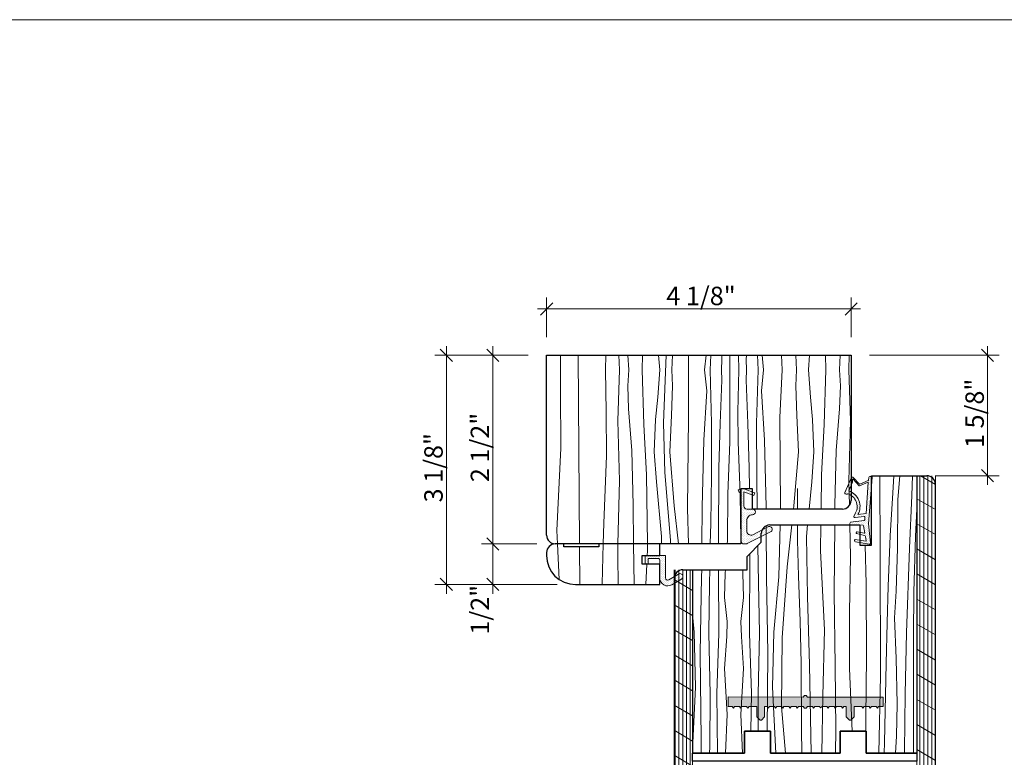
# Model space of a CAD drawing. Units: inches. Extents: x 0 to 48, y 0 to 112.
# Drawn here: x 24 to 37, y 64 to 74 of the extents above; entities that cross this region are included whole.
import ezdxf

# ---------------------------------------------------------------- set-up
doc = ezdxf.new("R2010")
doc.units = ezdxf.units.IN
doc.header["$MEASUREMENT"] = 0
for name, color, linetype, lineweight in [('00 _  L_T  _  (General)_Pen_No__245', 7, 'Continuous', 30), ('New_   ___Install_Pen_No__2', 7, 'Continuous', 9), ('z__DIMENSION_Pen_No__242', 7, 'Continuous', 9), ('z__DIMENSION_Pen_No__243', 7, 'Continuous', 15), ('z_GLAS_G0_Pen_No__243', 7, 'Continuous', 15), ('z_HATCH-PS_Pen_No__243', 7, 'Continuous', 15), ('z_HATCH-PS_Pen_No__247', 7, 'Continuous', 25), ('z_HATCH-PS_Pen_No__91', 255, 'Continuous', 35), ('z_HATCH_GASKET_Pen_No__242', 7, 'Continuous', 9), ('zzz_Wood_Pen_No__241', 7, 'Continuous', 5), ('zzz_Wood_Pen_No__245', 7, 'Continuous', 30)]:
    doc.layers.add(name, color=color, linetype=linetype, lineweight=lineweight)
doc.layers.add('New_   ___Install', color=7, linetype='Continuous')
doc.layers.add('z__DIMENSION', color=7, linetype='Continuous')
doc.styles.add('GENERATED_STYLE_1', font='arial.ttf')
doc.dimstyles.new('GENERATED_STYLE__3', dxfattribs={"dimtxt": 0.250394, "dimasz": 0.158209, "dimexe": 0.18, "dimexo": 0.248031, "dimgap": 0.09, "dimtad": 1, "dimzin": 0, "dimdsep": 46, "dimlunit": 4, "dimtxsty": 'GENERATED_STYLE_1', "dimblk": 'ARROWHEAD_6', "dimblk1": 'ARROWHEAD_6', "dimblk2": 'ARROWHEAD_6', "dimcen": 0.09, "dimclrd": 7, "dimclre": 7, "dimclrt": 7, "dimadec": 0, "dimazin": 0, "dimtfac": 1, "dimtdec": 4, "dimtmove": 0, "dimatfit": 3, "dimfxl": 0, "dimtolj": 1, "dimtzin": 0, "dimarcsym": 0})
doc.dimstyles.new('GENERATED_STYLE__4', dxfattribs={"dimtxt": 0.250394, "dimasz": 0.158209, "dimexe": 0.18, "dimexo": 0.248031, "dimgap": 0.09, "dimtad": 1, "dimtih": 1, "dimtoh": 1, "dimzin": 0, "dimdsep": 46, "dimlunit": 4, "dimtxsty": 'GENERATED_STYLE_1', "dimblk": 'ARROWHEAD_6', "dimblk1": 'ARROWHEAD_6', "dimblk2": 'ARROWHEAD_6', "dimcen": 0.09, "dimclrd": 7, "dimclre": 7, "dimclrt": 7, "dimadec": 0, "dimazin": 0, "dimtfac": 1, "dimtdec": 4, "dimtmove": 0, "dimatfit": 3, "dimfxl": 0, "dimtolj": 1, "dimtzin": 0, "dimarcsym": 0})
pattern_1 = [(45, (0, 0), (-0.014731391, 0.014731391), [0, -0.0208333333])]

# ---------------------------------------------------------------- blocks, each defined once
blk = doc.blocks.new('*X26')
at = {"layer": 'New_   ___Install_Pen_No__2', "linetype": 'Continuous'}
for p, q in [((32.905, 66.393), (32.905, 66.687)), ((32.956, 66.393), (32.956, 66.687)), ((33.008, 66.393), (33.008, 66.687)), ((33.06, 66.393), (33.06, 66.687)), ((33.111, 66.393), (33.111, 66.687)), ((33.143, 66.405), (32.893, 66.552)), ((32.905, 66.053), (32.905, 66.39)), ((32.956, 66.053), (32.956, 66.39)), ((33.008, 66.053), (33.008, 66.39)), ((33.06, 66.053), (33.06, 66.39)), ((33.111, 66.053), (33.111, 66.39)), ((33.143, 66.065), (32.893, 66.212)), ((32.905, 65.712), (32.905, 66.049)), ((32.956, 65.712), (32.956, 66.049)), ((33.008, 65.712), (33.008, 66.049)), ((33.06, 65.712), (33.06, 66.049)), ((33.111, 65.712), (33.111, 66.049)), ((33.143, 65.724), (32.893, 65.871)), ((32.905, 65.372), (32.905, 65.709)), ((32.956, 65.372), (32.956, 65.709)), ((33.008, 65.372), (33.008, 65.709)), ((33.06, 65.372), (33.06, 65.709)), ((33.111, 65.372), (33.111, 65.709)), ((33.143, 65.384), (32.893, 65.531)), ((32.905, 65.031), (32.905, 65.368)), ((32.956, 65.031), (32.956, 65.368)), ((33.008, 65.031), (33.008, 65.368)), ((33.06, 65.031), (33.06, 65.368)), ((33.111, 65.031), (33.111, 65.368)), ((33.143, 65.043), (32.893, 65.191)), ((32.905, 64.691), (32.905, 65.028)), ((32.956, 64.691), (32.956, 65.028)), ((33.008, 64.691), (33.008, 65.028)), ((33.06, 64.691), (33.06, 65.028)), ((33.111, 64.691), (33.111, 65.028)), ((33.143, 64.703), (32.893, 64.85)), ((32.905, 64.35), (32.905, 64.687)), ((32.956, 64.35), (32.956, 64.687)), ((33.008, 64.35), (33.008, 64.687)), ((33.06, 64.35), (33.06, 64.687)), ((33.111, 64.35), (33.111, 64.687)), ((33.143, 64.362), (32.893, 64.51)), ((32.905, 64.01), (32.905, 64.347)), ((32.956, 64.01), (32.956, 64.347)), ((33.008, 64.01), (33.008, 64.347)), ((33.06, 64.01), (33.06, 64.347)), ((33.111, 64.01), (33.111, 64.347)), ((33.143, 64.022), (32.893, 64.169)), ((32.905, 63.669), (32.905, 64.006)), ((32.956, 63.669), (32.956, 64.006)), ((33.008, 63.669), (33.008, 64.006)), ((33.06, 63.669), (33.06, 64.006)), ((33.111, 63.669), (33.111, 64.006)), ((33.143, 63.681), (32.893, 63.829)), ((32.905, 63.329), (32.905, 63.666)), ((32.956, 63.329), (32.956, 63.666)), ((33.008, 63.329), (33.008, 63.666)), ((33.06, 63.329), (33.06, 63.666)), ((33.111, 63.329), (33.111, 63.666)), ((33.143, 63.341), (32.893, 63.488)), ((32.905, 62.989), (32.905, 63.325)), ((32.956, 62.989), (32.956, 63.325)), ((33.008, 62.989), (33.008, 63.325)), ((33.06, 62.989), (33.06, 63.325)), ((33.111, 62.989), (33.111, 63.325)), ((33.143, 63), (32.893, 63.148)), ((32.905, 62.648), (32.905, 62.985)), ((32.956, 62.648), (32.956, 62.985)), ((33.008, 62.648), (33.008, 62.985)), ((33.06, 62.648), (33.06, 62.985)), ((33.111, 62.648), (33.111, 62.985)), ((33.143, 62.66), (32.893, 62.807)), ((32.905, 62.308), (32.905, 62.645)), ((32.956, 62.308), (32.956, 62.645)), ((33.008, 62.308), (33.008, 62.645)), ((33.06, 62.308), (33.06, 62.645)), ((33.111, 62.308), (33.111, 62.645)), ((33.143, 62.32), (32.893, 62.467)), ((32.905, 61.967), (32.905, 62.304)), ((32.956, 61.967), (32.956, 62.304)), ((33.008, 61.967), (33.008, 62.304)), ((33.06, 61.967), (33.06, 62.304)), ((33.111, 61.967), (33.111, 62.304)), ((33.143, 61.979), (32.893, 62.126)), ((32.905, 61.627), (32.905, 61.964)), ((32.956, 61.627), (32.956, 61.964)), ((33.008, 61.627), (33.008, 61.964)), ((33.06, 61.627), (33.06, 61.964)), ((33.111, 61.627), (33.111, 61.964)), ((33.143, 61.639), (32.893, 61.786)), ((32.905, 61.286), (32.905, 61.623)), ((32.956, 61.286), (32.956, 61.623)), ((33.008, 61.286), (33.008, 61.623)), ((33.06, 61.286), (33.06, 61.623)), ((33.111, 61.286), (33.111, 61.623)), ((33.143, 61.298), (32.893, 61.445)), ((32.905, 60.946), (32.905, 61.283)), ((32.956, 60.946), (32.956, 61.283)), ((33.008, 60.946), (33.008, 61.283)), ((33.06, 60.946), (33.06, 61.283)), ((33.111, 60.946), (33.111, 61.283)), ((33.143, 60.958), (32.893, 61.105)), ((32.905, 60.605), (32.905, 60.942)), ((32.956, 60.605), (32.956, 60.942)), ((33.008, 60.605), (33.008, 60.942)), ((33.06, 60.605), (33.06, 60.942)), ((33.111, 60.605), (33.111, 60.942)), ((33.143, 60.617), (32.893, 60.765)), ((32.905, 60.265), (32.905, 60.602)), ((32.956, 60.265), (32.956, 60.602)), ((33.008, 60.265), (33.008, 60.602)), ((33.06, 60.265), (33.06, 60.602)), ((33.111, 60.265), (33.111, 60.602)), ((33.143, 60.277), (32.893, 60.424)), ((32.905, 59.924), (32.905, 60.261)), ((32.956, 59.924), (32.956, 60.261)), ((33.008, 59.924), (33.008, 60.261)), ((33.06, 59.924), (33.06, 60.261)), ((33.111, 59.924), (33.111, 60.261)), ((33.143, 59.936), (32.893, 60.084)), ((32.905, 59.584), (32.905, 59.921)), ((32.956, 59.584), (32.956, 59.921)), ((33.008, 59.584), (33.008, 59.921)), ((33.06, 59.584), (33.06, 59.921)), ((33.111, 59.584), (33.111, 59.921)), ((33.143, 59.596), (32.893, 59.743)), ((32.905, 59.243), (32.905, 59.58)), ((32.956, 59.243), (32.956, 59.58)), ((33.008, 59.243), (33.008, 59.58)), ((33.06, 59.243), (33.06, 59.58)), ((33.111, 59.243), (33.111, 59.58)), ((33.143, 59.255), (32.893, 59.403)), ((32.905, 58.903), (32.905, 59.24)), ((32.956, 58.903), (32.956, 59.24)), ((33.008, 58.903), (33.008, 59.24)), ((33.06, 58.903), (33.06, 59.24)), ((33.111, 58.903), (33.111, 59.24)), ((33.143, 58.915), (32.893, 59.062)), ((32.905, 58.563), (32.905, 58.899)), ((32.956, 58.563), (32.956, 58.899)), ((33.008, 58.563), (33.008, 58.899)), ((33.06, 58.563), (33.06, 58.899)), ((33.111, 58.563), (33.111, 58.899)), ((33.143, 58.575), (32.893, 58.722)), ((32.905, 58.222), (32.905, 58.559)), ((32.956, 58.222), (32.956, 58.559)), ((33.008, 58.222), (33.008, 58.559)), ((33.06, 58.222), (33.06, 58.559)), ((33.111, 58.222), (33.111, 58.559)), ((33.143, 58.234), (32.893, 58.381)), ((32.905, 57.963), (32.905, 58.219)), ((32.956, 57.963), (32.956, 58.219)), ((33.008, 57.963), (33.008, 58.219)), ((33.06, 57.963), (33.06, 58.219)), ((33.111, 57.963), (33.111, 58.219)), ((33.025, 57.963), (32.893, 58.041))]:
    blk.add_line(p, q, dxfattribs=at)
blk = doc.blocks.new('Wall_13', base_point=(32.893, 66.687))
at = {"layer": 'New_   ___Install_Pen_No__2', "linetype": 'Continuous', "flags": 128}
for points in [[(32.893, 66.687), (32.893, 57.963)], [(33.143, 57.963), (33.143, 66.687)]]:
    blk.add_lwpolyline(points, dxfattribs=at)
at = {"layer": 'New_   ___Install'}
blk.add_blockref('*X26', (0, 0), dxfattribs=at)
blk = doc.blocks.new('*X42')
at = {"layer": 'zzz_Wood_Pen_No__241', "linetype": 'Continuous'}
for p, q in [((31.348, 69.116), (31.348, 69.597)), ((31.61, 67.037), (31.591, 69.597)), ((31.965, 69.597), (31.962, 69.4)), ((32.149, 69.4), (32.143, 69.597)), ((32.265, 69.597), (32.277, 69.4)), ((32.459, 69.4), (32.465, 69.597)), ((32.682, 69.597), (32.697, 69.4)), ((32.748, 68.678), (32.785, 69.597)), ((32.868, 69.597), (32.859, 69.4)), ((33.085, 69.597), (33.085, 68.753)), ((33.325, 69.597), (33.306, 69.4)), ((33.38, 69.4), (33.389, 69.597)), ((33.541, 69.538), (33.537, 69.4)), ((33.539, 69.597), (33.541, 69.538)), ((33.648, 69.597), (33.648, 68.422)), ((33.764, 69.597), (33.769, 69.4)), ((33.872, 69.597), (33.87, 69.538)), ((33.87, 69.538), (33.875, 69.4)), ((34.031, 69.4), (34.025, 69.597)), ((34.086, 69.597), (34.105, 69.4)), ((34.358, 69.4), (34.349, 69.597)), ((34.543, 69.597), (34.553, 69.4)), ((34.729, 69.597), (34.714, 69.4)), ((34.952, 69.4), (34.946, 69.597)), ((35.146, 69.597), (35.134, 69.4)), ((35.262, 69.4), (35.268, 69.597)), ((31.969, 68.831), (31.962, 69.4)), ((32.149, 69.4), (32.126, 68.706)), ((32.264, 69.182), (32.277, 69.4)), ((32.459, 69.4), (32.482, 68.656)), ((32.669, 69.029), (32.697, 69.4)), ((32.869, 69.182), (32.859, 69.4)), ((33.334, 69.114), (33.306, 69.4)), ((33.38, 69.4), (33.4, 68.675)), ((33.541, 69.261), (33.537, 69.4)), ((33.755, 68.831), (33.769, 69.4)), ((33.87, 69.261), (33.875, 69.4)), ((34.031, 69.4), (34.011, 68.675)), ((34.077, 69.114), (34.105, 69.4)), ((34.358, 69.4), (34.326, 68.753)), ((34.543, 69.182), (34.553, 69.4)), ((34.742, 69.029), (34.714, 69.4)), ((34.952, 69.4), (34.929, 68.656)), ((35.148, 69.182), (35.134, 69.4)), ((35.262, 69.4), (35.285, 68.706)), ((33.518, 68.67), (33.541, 69.261)), ((33.893, 68.67), (33.87, 69.261)), ((31.356, 68.337), (31.348, 69.116)), ((32.274, 68.87), (32.264, 69.182)), ((32.856, 68.781), (32.869, 69.182)), ((33.294, 68.444), (33.334, 69.114)), ((34.117, 68.444), (34.077, 69.114)), ((34.555, 68.781), (34.543, 69.182)), ((35.137, 68.87), (35.148, 69.182)), ((32.64, 68.725), (32.669, 69.029)), ((34.771, 68.725), (34.742, 69.029)), ((31.976, 68.231), (31.969, 68.831)), ((32.319, 68.306), (32.274, 68.87)), ((33.763, 68.422), (33.755, 68.831)), ((35.092, 68.306), (35.137, 68.87)), ((32.126, 68.706), (32.149, 67.893)), ((32.621, 68.287), (32.64, 68.725)), ((32.764, 68.006), (32.748, 68.678)), ((32.833, 68.287), (32.856, 68.781)), ((33.085, 68.753), (33.075, 67.517)), ((34.326, 68.753), (34.336, 67.517)), ((34.578, 68.287), (34.555, 68.781)), ((34.79, 68.287), (34.771, 68.725)), ((35.285, 68.706), (35.262, 67.893)), ((32.482, 68.656), (32.517, 67.975)), ((33.4, 68.675), (33.397, 67.965)), ((33.499, 68.071), (33.518, 68.67)), ((33.912, 68.071), (33.893, 68.67)), ((34.011, 68.675), (34.014, 67.965)), ((34.929, 68.656), (34.894, 67.975)), ((33.271, 67.536), (33.294, 68.444)), ((33.621, 67.712), (33.648, 68.422)), ((33.79, 67.712), (33.763, 68.422)), ((34.14, 67.536), (34.117, 68.444)), ((31.302, 67.217), (31.356, 68.337)), ((32.337, 67.565), (32.319, 68.306)), ((32.651, 67.879), (32.621, 68.287)), ((32.894, 67.555), (32.833, 68.287)), ((34.517, 67.555), (34.578, 68.287)), ((34.76, 67.879), (34.79, 68.287)), ((35.074, 67.565), (35.092, 68.306)), ((31.936, 67.32), (31.976, 68.231)), ((33.492, 67.059), (33.499, 68.071)), ((33.914, 67.785), (33.912, 68.071)), ((32.149, 67.893), (32.129, 67.037)), ((32.517, 67.975), (32.53, 67.037)), ((32.722, 67.136), (32.651, 67.879)), ((32.843, 67.088), (32.764, 68.006)), ((33.397, 67.965), (33.388, 67.313)), ((34.014, 67.965), (34.02, 67.51)), ((34.725, 67.51), (34.76, 67.879)), ((34.894, 67.975), (34.888, 67.51)), ((35.262, 67.893), (35.27, 67.56)), ((34.567, 67.51), (34.566, 67.789)), ((33.615, 67.078), (33.621, 67.712)), ((33.796, 67.078), (33.79, 67.712)), ((32.342, 67.037), (32.337, 67.565)), ((32.952, 67.037), (32.894, 67.555)), ((33.075, 67.517), (33.087, 67.037)), ((33.268, 67.037), (33.271, 67.536)), ((34.14, 67.51), (34.14, 67.536)), ((34.336, 67.517), (34.336, 67.51)), ((34.512, 67.51), (34.517, 67.555)), ((35.074, 67.51), (35.074, 67.565)), ((31.302, 67.217), (31.311, 67.037)), ((31.929, 67.037), (31.936, 67.32)), ((33.388, 67.313), (33.382, 67.037)), ((32.72, 67.037), (32.722, 67.136)), ((32.842, 67.037), (32.843, 67.088)), ((33.613, 67.037), (33.615, 67.078)), ((33.798, 67.037), (33.796, 67.078)), ((33.492, 67.037), (33.492, 67.059))]:
    blk.add_line(p, q, dxfattribs=at)
blk = doc.blocks.new('Fill_8', base_point=(0, 0))
at = {"layer": 'zzz_Wood_Pen_No__245', "linetype": 'Continuous'}
for p, q in [((31.161, 69.597), (35.294, 69.597)), ((31.161, 67.156), (31.161, 69.597)), ((35.294, 69.597), (35.294, 67.628)), ((33.956, 67.785), (33.798, 67.785)), ((33.798, 67.785), (33.798, 67.037)), ((33.956, 67.51), (33.956, 67.785)), ((35.176, 67.51), (33.956, 67.51)), ((33.798, 67.037), (31.279, 67.037))]:
    blk.add_line(p, q, dxfattribs=at)
for centre, start, end in [((35.176, 67.628), 270, 0), ((31.279, 67.156), 180, 270)]:
    blk.add_arc(centre, 0.118, start, end, dxfattribs=at)
at = {"layer": 'zzz_Wood_Pen_No__241', "linetype": 'Continuous'}
blk.add_blockref('*X42', (0, 0), dxfattribs=at)
blk = doc.blocks.new('*X44')
at = {"layer": 'zzz_Wood_Pen_No__241', "linetype": 'Continuous'}
for p, q in [((31.311, 67.037), (31.334, 66.556)), ((31.614, 66.486), (31.61, 66.998)), ((31.915, 66.494), (31.929, 67.037)), ((32.129, 67.037), (32.126, 66.864)), ((32.348, 66.486), (32.342, 67.037)), ((32.531, 66.942), (32.528, 66.88)), ((32.53, 67.037), (32.531, 66.942)), ((32.126, 66.864), (32.133, 66.486)), ((32.522, 66.762), (32.509, 66.486)), ((31.915, 66.486), (31.915, 66.494))]:
    blk.add_line(p, q, dxfattribs=at)
blk = doc.blocks.new('Fill_9', base_point=(0, 0))
at = {"layer": 'zzz_Wood_Pen_No__245', "linetype": 'Continuous'}
for p, q in [((31.397, 67.037), (31.279, 67.037)), ((31.397, 66.998), (31.397, 67.037)), ((31.869, 66.998), (31.397, 66.998)), ((32.696, 67.037), (31.869, 67.037)), ((31.869, 67.037), (31.869, 66.998)), ((32.696, 66.88), (32.696, 67.037)), ((31.161, 66.919), (31.161, 66.88)), ((32.46, 66.762), (32.46, 66.88)), ((32.46, 66.88), (32.696, 66.88)), ((32.696, 66.762), (32.46, 66.762)), ((32.696, 66.486), (32.696, 66.762)), ((31.554, 66.486), (32.696, 66.486))]:
    blk.add_line(p, q, dxfattribs=at)
for centre, radius, start, end in [((31.279, 66.919), 0.118, 90, 180), ((31.554, 66.88), 0.394, 180, 270)]:
    blk.add_arc(centre, radius, start, end, dxfattribs=at)
at = {"layer": 'zzz_Wood_Pen_No__241', "linetype": 'Continuous'}
blk.add_blockref('*X44', (0, 0), dxfattribs=at)
blk = doc.blocks.new('*X74')
at = {"layer": 'zzz_Wood_Pen_No__241', "linetype": 'Continuous'}
for p, q in [((35.687, 66.903), (35.683, 67.963)), ((35.86, 67.729), (35.874, 67.963)), ((35.929, 67.638), (35.956, 67.963)), ((36.117, 67.692), (36.125, 67.963)), ((35.823, 67.146), (35.86, 67.729)), ((35.925, 66.981), (35.929, 67.638)), ((36.087, 66.98), (36.117, 67.692)), ((36.167, 67.137), (36.187, 67.512)), ((34.146, 66.591), (34.141, 67.281)), ((34.33, 67.295), (34.313, 66.591)), ((34.424, 66.727), (34.488, 67.295)), ((34.568, 67.088), (34.567, 67.295)), ((34.689, 67.136), (34.704, 67.295)), ((34.885, 67.294), (34.88, 66.942)), ((35.062, 66.377), (35.071, 67.294)), ((35.276, 67.294), (35.285, 66.864)), ((34.582, 66.601), (34.568, 67.088)), ((34.702, 66.322), (34.689, 67.136)), ((35.796, 66.465), (35.823, 67.146)), ((36.147, 66.387), (36.167, 67.137)), ((34.029, 67.016), (34.039, 66.504)), ((34.88, 66.942), (34.933, 65.871)), ((35.496, 66.494), (35.483, 67.018)), ((35.904, 66.396), (35.925, 66.981)), ((36.045, 65.831), (36.087, 66.98)), ((33.913, 65.823), (33.918, 66.905)), ((35.285, 66.864), (35.27, 66.115)), ((35.692, 65.247), (35.687, 66.903)), ((33.265, 66.591), (33.266, 66.687)), ((33.375, 66.687), (33.372, 66.504)), ((33.498, 65.823), (33.494, 66.687)), ((33.585, 66.639), (33.588, 66.687)), ((33.826, 66.639), (33.823, 66.687)), ((34.357, 65.764), (34.424, 66.727)), ((33.246, 65.552), (33.265, 66.591)), ((33.577, 66.31), (33.585, 66.639)), ((33.834, 66.31), (33.826, 66.639)), ((34.165, 65.552), (34.146, 66.591)), ((34.313, 66.591), (34.247, 65.838)), ((34.603, 65.988), (34.582, 66.601)), ((33.372, 66.504), (33.361, 65.832)), ((34.039, 66.504), (34.05, 65.832)), ((35.501, 65.513), (35.496, 66.494)), ((35.783, 65.968), (35.796, 66.465)), ((33.612, 65.985), (33.577, 66.31)), ((33.799, 65.985), (33.834, 66.31)), ((34.731, 65.394), (34.702, 66.322)), ((35.078, 65.384), (35.062, 66.377)), ((35.883, 66.036), (35.904, 66.396)), ((36.141, 65.783), (36.147, 66.387)), ((33.147, 66.034), (33.164, 65.838)), ((35.27, 66.115), (35.27, 65.345)), ((35.906, 65.484), (35.883, 66.036)), ((33.606, 65.782), (33.612, 65.985)), ((33.805, 65.782), (33.799, 65.985)), ((34.614, 65.413), (34.603, 65.988)), ((34.933, 65.871), (34.911, 64.974)), ((35.77, 65.413), (35.783, 65.968)), ((33.164, 65.838), (33.182, 65.092)), ((33.361, 65.832), (33.379, 64.994)), ((33.471, 65.011), (33.498, 65.823)), ((33.576, 65.345), (33.606, 65.782)), ((33.835, 65.345), (33.805, 65.782)), ((33.94, 65.011), (33.913, 65.823)), ((34.05, 65.832), (34.032, 64.994)), ((34.247, 65.838), (34.229, 65.092)), ((34.349, 64.828), (34.357, 65.764)), ((36.028, 65.004), (36.045, 65.831)), ((36.142, 64.702), (36.141, 65.783)), ((33.259, 64.381), (33.246, 65.552)), ((34.153, 64.497), (34.165, 65.552)), ((35.493, 64.673), (35.501, 65.513)), ((35.919, 64.868), (35.906, 65.484)), ((33.613, 64.721), (33.576, 65.345)), ((33.798, 64.721), (33.835, 65.345)), ((34.621, 64.517), (34.614, 65.413)), ((34.751, 64.195), (34.731, 65.394)), ((35.087, 64.517), (35.078, 65.384)), ((35.27, 65.345), (35.308, 64.497)), ((35.746, 64.342), (35.77, 65.413)), ((35.671, 64.195), (35.692, 65.247)), ((33.182, 65.092), (33.144, 64.338)), ((34.229, 65.092), (34.274, 64.195)), ((33.379, 64.994), (33.377, 64.283)), ((33.481, 64.195), (33.471, 65.011)), ((33.934, 64.497), (33.94, 65.011)), ((34.032, 64.994), (34.034, 64.497)), ((34.911, 64.974), (34.897, 64.195)), ((36.018, 64.225), (36.028, 65.004)), ((34.402, 64.195), (34.349, 64.828)), ((35.91, 64.429), (35.919, 64.868)), ((33.59, 64.195), (33.613, 64.721)), ((33.822, 64.195), (33.798, 64.721)), ((35.493, 64.497), (35.493, 64.673)), ((36.142, 64.195), (36.142, 64.702)), ((34.625, 64.195), (34.621, 64.517)), ((35.082, 64.195), (35.087, 64.517)), ((35.898, 64.195), (35.91, 64.429)), ((33.259, 64.195), (33.259, 64.381)), ((33.377, 64.283), (33.372, 64.195)), ((35.743, 64.195), (35.746, 64.342)), ((36.018, 64.195), (36.018, 64.225))]:
    blk.add_line(p, q, dxfattribs=at)
blk = doc.blocks.new('Fill_24', base_point=(0, 0))
at = {"layer": 'zzz_Wood_Pen_No__245', "linetype": 'Continuous'}
for p, q in [((35.57, 67.018), (35.572, 67.963)), ((35.572, 67.963), (36.187, 67.963)), ((36.187, 67.963), (36.187, 64.195)), ((34.189, 67.295), (35.413, 67.294)), ((35.413, 67.294), (35.413, 67.018)), ((34.075, 67.062), (34.075, 67.177)), ((33.881, 66.868), (34.075, 67.062)), ((35.413, 67.018), (35.57, 67.018)), ((33.881, 66.687), (33.881, 66.868)), ((33.144, 64.195), (33.148, 66.687)), ((33.148, 66.687), (33.881, 66.687)), ((33.846, 64.497), (33.846, 64.195)), ((34.2, 64.497), (33.846, 64.497)), ((34.2, 64.195), (34.2, 64.497)), ((35.147, 64.497), (35.147, 64.195)), ((35.499, 64.497), (35.147, 64.497)), ((35.499, 64.195), (35.499, 64.497)), ((33.846, 64.195), (33.144, 64.195)), ((35.147, 64.195), (34.2, 64.195)), ((36.187, 64.195), (35.499, 64.195))]:
    blk.add_line(p, q, dxfattribs=at)
blk.add_arc((34.193, 67.177), 0.118, 91.942, 180, dxfattribs=at)
at = {"layer": 'zzz_Wood_Pen_No__241', "linetype": 'Continuous'}
blk.add_blockref('*X74', (0, 0), dxfattribs=at)
blk = doc.blocks.new('*X96')
at = {"layer": 'New_   ___Install_Pen_No__2', "linetype": 'Continuous'}
for p, q in [((36.228, 67.963), (36.228, 67.751)), ((36.235, 67.963), (36.437, 67.844)), ((36.28, 67.963), (36.28, 67.751)), ((36.335, 67.963), (36.335, 67.751)), ((36.387, 67.963), (36.387, 67.751)), ((36.228, 67.748), (36.228, 67.411)), ((36.28, 67.748), (36.28, 67.411)), ((36.335, 67.748), (36.335, 67.411)), ((36.387, 67.748), (36.387, 67.411)), ((36.187, 67.65), (36.437, 67.503)), ((36.228, 67.407), (36.228, 67.07)), ((36.28, 67.407), (36.28, 67.07)), ((36.335, 67.407), (36.335, 67.07)), ((36.387, 67.407), (36.387, 67.07)), ((36.187, 67.31), (36.437, 67.163)), ((36.187, 66.97), (36.437, 66.822)), ((36.228, 67.067), (36.228, 66.73)), ((36.28, 67.067), (36.28, 66.73)), ((36.335, 67.067), (36.335, 66.73)), ((36.387, 67.067), (36.387, 66.73)), ((36.228, 66.726), (36.228, 66.39)), ((36.28, 66.726), (36.28, 66.39)), ((36.335, 66.726), (36.335, 66.39)), ((36.387, 66.726), (36.387, 66.39)), ((36.187, 66.629), (36.437, 66.482)), ((36.187, 66.289), (36.437, 66.141)), ((36.228, 66.386), (36.228, 66.049)), ((36.28, 66.386), (36.28, 66.049)), ((36.335, 66.386), (36.335, 66.049)), ((36.387, 66.386), (36.387, 66.049)), ((36.228, 66.046), (36.228, 65.709)), ((36.28, 66.046), (36.28, 65.709)), ((36.335, 66.046), (36.335, 65.709)), ((36.387, 66.046), (36.387, 65.709)), ((36.187, 65.948), (36.437, 65.801)), ((36.187, 65.608), (36.437, 65.46)), ((36.228, 65.705), (36.228, 65.368)), ((36.28, 65.705), (36.28, 65.368)), ((36.335, 65.705), (36.335, 65.368)), ((36.387, 65.705), (36.387, 65.368)), ((36.228, 65.365), (36.228, 65.028)), ((36.28, 65.365), (36.28, 65.028)), ((36.335, 65.365), (36.335, 65.028)), ((36.387, 65.365), (36.387, 65.028)), ((36.187, 65.267), (36.437, 65.12)), ((36.228, 65.024), (36.228, 64.687)), ((36.28, 65.024), (36.28, 64.687)), ((36.335, 65.024), (36.335, 64.687)), ((36.387, 65.024), (36.387, 64.687)), ((36.187, 64.927), (36.437, 64.78)), ((36.228, 64.684), (36.228, 64.347)), ((36.28, 64.684), (36.28, 64.347)), ((36.335, 64.684), (36.335, 64.347)), ((36.387, 64.684), (36.387, 64.347)), ((36.187, 64.586), (36.437, 64.439)), ((36.228, 64.343), (36.228, 64.006)), ((36.28, 64.343), (36.28, 64.006)), ((36.335, 64.343), (36.335, 64.006)), ((36.387, 64.343), (36.387, 64.006)), ((36.187, 64.246), (36.437, 64.099)), ((36.228, 64.003), (36.228, 63.666)), ((36.28, 64.003), (36.28, 63.666)), ((36.335, 64.003), (36.335, 63.666)), ((36.387, 64.003), (36.387, 63.666)), ((36.187, 63.905), (36.437, 63.758)), ((36.228, 63.662), (36.228, 63.325)), ((36.28, 63.662), (36.28, 63.325)), ((36.335, 63.662), (36.335, 63.325)), ((36.387, 63.662), (36.387, 63.325)), ((36.187, 63.565), (36.437, 63.418)), ((36.187, 63.225), (36.437, 63.077)), ((36.228, 63.322), (36.228, 62.985)), ((36.28, 63.322), (36.28, 62.985)), ((36.335, 63.322), (36.335, 62.985)), ((36.387, 63.322), (36.387, 62.985)), ((36.228, 62.981), (36.228, 62.645)), ((36.28, 62.981), (36.28, 62.645)), ((36.335, 62.981), (36.335, 62.645)), ((36.387, 62.981), (36.387, 62.645)), ((36.187, 62.884), (36.437, 62.737)), ((36.187, 62.544), (36.437, 62.396)), ((36.228, 62.641), (36.228, 62.304)), ((36.28, 62.641), (36.28, 62.304)), ((36.335, 62.641), (36.335, 62.304)), ((36.387, 62.641), (36.387, 62.304)), ((36.228, 62.3), (36.228, 61.964)), ((36.28, 62.3), (36.28, 61.964)), ((36.335, 62.3), (36.335, 61.964)), ((36.387, 62.3), (36.387, 61.964)), ((36.187, 62.203), (36.437, 62.056)), ((36.187, 61.863), (36.437, 61.715)), ((36.228, 61.96), (36.228, 61.623)), ((36.28, 61.96), (36.28, 61.623)), ((36.335, 61.96), (36.335, 61.623)), ((36.387, 61.96), (36.387, 61.623)), ((36.228, 61.62), (36.228, 61.283)), ((36.28, 61.62), (36.28, 61.283)), ((36.335, 61.62), (36.335, 61.283)), ((36.387, 61.62), (36.387, 61.283)), ((36.187, 61.522), (36.437, 61.375)), ((36.228, 61.279), (36.228, 60.942)), ((36.28, 61.279), (36.28, 60.942)), ((36.335, 61.279), (36.335, 60.942)), ((36.387, 61.279), (36.387, 60.942)), ((36.187, 61.182), (36.437, 61.034)), ((36.228, 60.939), (36.228, 60.602)), ((36.28, 60.939), (36.28, 60.602)), ((36.335, 60.939), (36.335, 60.602)), ((36.387, 60.939), (36.387, 60.602)), ((36.187, 60.841), (36.437, 60.694)), ((36.228, 60.598), (36.228, 60.261)), ((36.28, 60.598), (36.28, 60.261)), ((36.335, 60.598), (36.335, 60.261)), ((36.387, 60.598), (36.387, 60.261)), ((36.187, 60.501), (36.437, 60.354)), ((36.187, 60.16), (36.437, 60.013)), ((36.228, 60.258), (36.228, 59.921)), ((36.28, 60.258), (36.28, 59.921)), ((36.335, 60.258), (36.335, 59.921)), ((36.387, 60.258), (36.387, 59.921)), ((36.228, 59.917), (36.228, 59.58)), ((36.28, 59.917), (36.28, 59.58)), ((36.335, 59.917), (36.335, 59.58)), ((36.387, 59.917), (36.387, 59.58)), ((36.187, 59.82), (36.437, 59.673)), ((36.187, 59.479), (36.437, 59.332)), ((36.228, 59.577), (36.228, 59.24)), ((36.28, 59.577), (36.28, 59.24)), ((36.335, 59.577), (36.335, 59.24)), ((36.387, 59.577), (36.387, 59.24)), ((36.228, 59.236), (36.228, 58.899)), ((36.28, 59.236), (36.28, 58.899)), ((36.335, 59.236), (36.335, 58.899)), ((36.387, 59.236), (36.387, 58.899)), ((36.187, 59.139), (36.437, 58.992)), ((36.187, 58.799), (36.437, 58.651)), ((36.228, 58.896), (36.228, 58.559)), ((36.28, 58.896), (36.28, 58.559)), ((36.335, 58.896), (36.335, 58.559)), ((36.387, 58.896), (36.387, 58.559)), ((36.228, 58.555), (36.228, 58.219)), ((36.28, 58.555), (36.28, 58.219)), ((36.335, 58.555), (36.335, 58.219)), ((36.387, 58.555), (36.387, 58.219)), ((36.187, 58.458), (36.437, 58.311)), ((36.228, 58.215), (36.228, 57.963)), ((36.28, 58.215), (36.28, 57.963)), ((36.335, 58.215), (36.335, 57.963)), ((36.387, 58.215), (36.387, 57.963)), ((36.187, 58.118), (36.437, 57.97))]:
    blk.add_line(p, q, dxfattribs=at)
blk = doc.blocks.new('Wall_24', base_point=(36.437, 67.963))
at = {"layer": 'New_   ___Install_Pen_No__2', "linetype": 'Continuous', "flags": 128}
for points in [[(36.187, 67.963), (36.187, 57.963)], [(36.437, 57.963), (36.437, 67.963)]]:
    blk.add_lwpolyline(points, dxfattribs=at)
at = {"layer": 'New_   ___Install'}
blk.add_blockref('*X96', (0, 0), dxfattribs=at)
blk = doc.blocks.new('*D108')
at = {"layer": 'z__DIMENSION_Pen_No__242', "linetype": 'Continuous'}
for p, q in [((31.031, 67.037), (30.276, 67.037)), ((30.432, 66.486), (30.432, 67.037)), ((31.306, 66.486), (30.276, 66.486)), ((30.432, 66.361), (30.432, 66.486))]:
    blk.add_line(p, q, dxfattribs=at)
at = {"layer": 'z__DIMENSION_Pen_No__243', "linetype": 'Continuous'}
for p, q in [((30.349, 67.121), (30.515, 66.954)), ((30.349, 66.57), (30.515, 66.403))]:
    blk.add_line(p, q, dxfattribs=at)
at = {"layer": 'z__DIMENSION_Pen_No__243', "insert": (30.382, 65.806), "char_height": 0.25039, "attachment_point": 7, "rotation": 90, "style": 'GENERATED_STYLE_1'}
blk.add_mtext('\\A1;{\\fArial|b0|i0|c0|p34;1/2"}', dxfattribs=at)
blk = doc.blocks.new('ARROWHEAD_6')
at = {"color": 0, "linetype": 'Continuous', "lineweight": 0}
for p, q in [((0, 0), (-1, 0)), ((-0.5, -0.5), (0.5, 0.5))]:
    blk.add_line(p, q, dxfattribs=at)
blk = doc.blocks.new('*D109')
at = {"layer": 'z__DIMENSION_Pen_No__242', "linetype": 'Continuous'}
for p, q in [((30.432, 69.597), (30.432, 69.721)), ((30.913, 69.597), (30.276, 69.597)), ((30.432, 67.037), (30.432, 69.597)), ((31.031, 67.037), (30.276, 67.037))]:
    blk.add_line(p, q, dxfattribs=at)
at = {"layer": 'z__DIMENSION_Pen_No__243', "linetype": 'Continuous'}
for p, q in [((30.515, 69.513), (30.349, 69.68)), ((30.349, 67.121), (30.515, 66.954))]:
    blk.add_line(p, q, dxfattribs=at)
at = {"layer": 'z__DIMENSION_Pen_No__243', "insert": (30.382, 67.875), "char_height": 0.25039, "attachment_point": 7, "rotation": 90, "style": 'GENERATED_STYLE_1'}
blk.add_mtext('\\A1;{\\fArial|b0|i0|c0|p34;2 1/2"}', dxfattribs=at)
blk = doc.blocks.new('*D110')
at = {"layer": 'z__DIMENSION_Pen_No__242', "linetype": 'Continuous'}
for p, q in [((29.802, 69.597), (29.802, 69.721)), ((30.913, 69.597), (29.646, 69.597)), ((29.802, 66.486), (29.802, 69.597)), ((31.306, 66.486), (29.646, 66.486)), ((29.802, 66.361), (29.802, 66.486))]:
    blk.add_line(p, q, dxfattribs=at)
at = {"layer": 'z__DIMENSION_Pen_No__243', "linetype": 'Continuous'}
for p, q in [((29.885, 69.513), (29.719, 69.68)), ((29.719, 66.57), (29.885, 66.403))]:
    blk.add_line(p, q, dxfattribs=at)
at = {"layer": 'z__DIMENSION_Pen_No__243', "insert": (29.752, 67.6), "char_height": 0.25039, "attachment_point": 7, "rotation": 90, "style": 'GENERATED_STYLE_1'}
blk.add_mtext('\\A1;{\\fArial|b0|i0|c0|p34;3 1/8"}', dxfattribs=at)
blk = doc.blocks.new('*D118')
at = {"layer": 'z__DIMENSION_Pen_No__242', "linetype": 'Continuous'}
for p, q in [((31.161, 69.845), (31.161, 70.383)), ((35.294, 69.845), (35.294, 70.383)), ((31.036, 70.226), (31.161, 70.226)), ((31.161, 70.226), (35.294, 70.226)), ((35.294, 70.226), (35.419, 70.226))]:
    blk.add_line(p, q, dxfattribs=at)
at = {"layer": 'z__DIMENSION_Pen_No__243', "linetype": 'Continuous'}
for p, q in [((31.244, 70.31), (31.077, 70.143)), ((35.211, 70.143), (35.378, 70.31))]:
    blk.add_line(p, q, dxfattribs=at)
at = {"layer": 'z__DIMENSION_Pen_No__243', "insert": (32.786, 70.277), "char_height": 0.25039, "attachment_point": 7, "style": 'GENERATED_STYLE_1'}
blk.add_mtext('\\A1;{\\fArial|b0|i0|c0|p34;4 1/8"}', dxfattribs=at)
blk = doc.blocks.new('*D139')
at = {"layer": 'z__DIMENSION_Pen_No__242', "linetype": 'Continuous'}
for p, q in [((37.145, 69.597), (37.145, 69.721)), ((37.301, 69.597), (35.542, 69.597)), ((37.145, 67.963), (37.145, 69.597)), ((37.301, 67.963), (36.435, 67.963)), ((37.145, 67.838), (37.145, 67.963))]:
    blk.add_line(p, q, dxfattribs=at)
at = {"layer": 'z__DIMENSION_Pen_No__243', "linetype": 'Continuous'}
for p, q in [((37.228, 69.513), (37.062, 69.68)), ((37.062, 68.046), (37.228, 67.879))]:
    blk.add_line(p, q, dxfattribs=at)
at = {"layer": 'z__DIMENSION_Pen_No__243', "insert": (37.095, 68.338), "char_height": 0.25039, "attachment_point": 7, "rotation": 90, "style": 'GENERATED_STYLE_1'}
blk.add_mtext('\\A1;{\\fArial|b0|i0|c0|p34;1 5/8"}', dxfattribs=at)

msp = doc.modelspace()

# ---------------------------------------------------------------- hatches: boundary and pattern name
at = {"layer": 'z_HATCH-PS_Pen_No__91', "linetype": 'Continuous'}
msp.add_hatch(color=256, dxfattribs=at).paths.add_polyline_path([(33.68, 64.829), (33.624, 64.829), (33.624, 64.96), (34.645, 64.959), (34.661, 64.978), (34.686, 64.978), (34.702, 64.959), (35.73, 64.959), (35.73, 64.829), (35.667, 64.829), (35.651, 64.81), (35.635, 64.829), (35.569, 64.829), (35.553, 64.81), (35.537, 64.829), (35.471, 64.829), (35.454, 64.81), (35.438, 64.829), (35.333, 64.829), (35.333, 64.688), (35.289, 64.647), (35.271, 64.647), (35.227, 64.688), (35.227, 64.829), (35.194, 64.829), (35.178, 64.81), (35.162, 64.829), (35.096, 64.829), (35.079, 64.81), (35.063, 64.829), (34.997, 64.829), (34.981, 64.81), (34.965, 64.829), (34.899, 64.829), (34.88, 64.813), (34.866, 64.829), (34.8, 64.829), (34.784, 64.81), (34.768, 64.829), (34.702, 64.829), (34.686, 64.81), (34.661, 64.81), (34.645, 64.829), (34.579, 64.829), (34.563, 64.81), (34.547, 64.829), (34.481, 64.829), (34.465, 64.81), (34.448, 64.829), (34.382, 64.829), (34.366, 64.81), (34.35, 64.829), (34.284, 64.829), (34.268, 64.81), (34.252, 64.829), (34.185, 64.829), (34.169, 64.81), (34.153, 64.829), (34.12, 64.829), (34.12, 64.688), (34.076, 64.647), (34.058, 64.647), (34.014, 64.688), (34.014, 64.829), (33.909, 64.829), (33.893, 64.81), (33.876, 64.829), (33.81, 64.829), (33.794, 64.81), (33.778, 64.829), (33.712, 64.829), (33.696, 64.81)])
at = {"layer": 'z_HATCH_GASKET_Pen_No__242', "linetype": 'Continuous'}
h = msp.add_hatch(dxfattribs=at)
h.set_pattern_fill('03___Stipple__Gasket', color=256, style=0, pattern_type=2)
h.set_pattern_definition(pattern_1)
h.paths.add_polyline_path([(35.579, 67.945, 0.440293), (35.575, 67.95), (35.547, 67.95, 0.370869), (35.535, 67.939), (35.529, 67.902, -0.257419), (35.527, 67.899), (35.411, 67.847, -0.280911), (35.407, 67.847), (35.316, 67.942, 0.510373), (35.298, 67.938), (35.208, 67.733, 0.414214), (35.214, 67.718), (35.228, 67.711, 0.414214), (35.244, 67.717, -0.476982), (35.355, 67.458), (35.329, 67.41, 0.451337), (35.347, 67.395), (35.469, 67.41, -0.531929), (35.479, 67.402), (35.478, 67.362, -0.361937), (35.471, 67.355), (35.287, 67.33, 0.31012), (35.281, 67.294), (35.451, 67.293, -0.360237), (35.463, 67.283), (35.481, 67.185, -0.53215), (35.477, 67.181), (35.374, 67.202, 0.855052), (35.368, 67.179), (35.474, 67.151, -0.287365), (35.488, 67.136), (35.499, 67.081, -0.516716), (35.495, 67.076), (35.349, 67.096, 0.774096), (35.351, 67.066), (35.538, 67.032, 0.482138), (35.556, 67.048), (35.53, 67.308)])
h.paths.add_polyline_path([(35.496, 67.45), (35.526, 67.877), (35.408, 67.824, -0.280911), (35.404, 67.825), (35.32, 67.915, 0.631614), (35.313, 67.912), (35.313, 67.876), (35.262, 67.758, -0.464492), (35.387, 67.435)], flags=0)
h = msp.add_hatch(dxfattribs=at)
h.set_pattern_fill('03___Stipple__Gasket', color=256, style=0, pattern_type=2)
h.set_pattern_definition(pattern_1)
h.paths.add_polyline_path([(33.885, 67.041, -0.104939), (33.869, 67.037), (33.838, 67.037, -0.414214), (33.798, 67.077), (33.798, 67.744), (33.775, 67.735), (33.761, 67.772), (33.798, 67.785), (33.838, 67.785), (33.986, 67.732), (33.972, 67.695), (33.838, 67.744), (33.838, 67.549, 0.414214), (33.877, 67.51), (33.956, 67.51, -0.414214), (33.995, 67.471, -0.414214), (33.956, 67.431, 0.414214), (33.877, 67.352), (33.877, 67.214, 0.542744), (33.96, 67.161), (34.164, 67.271, -0.542744), (34.222, 67.238, -0.296392), (34.2, 67.201)])
h = msp.add_hatch(dxfattribs=at)
h.set_pattern_fill('03___Stipple__Gasket', color=256, style=0, pattern_type=2)
h.set_pattern_definition(pattern_1)
h.paths.add_polyline_path([(32.992, 66.56), (32.86, 66.482, -0.581685), (32.696, 66.575), (32.696, 66.821, 0.414214), (32.676, 66.841), (32.538, 66.841), (32.538, 66.762), (32.499, 66.762), (32.499, 66.88), (32.775, 66.88), (32.775, 66.575, 0.581685), (32.819, 66.549), (32.951, 66.628, -0.581685), (33.011, 66.594, -0.264474)])

# ---------------------------------------------------------------- linework, layer by layer
at = {"layer": '00 _  L_T  _  (General)_Pen_No__245', "linetype": 'Continuous'}
for p, q in [((36.161, 67.963), (36.319, 67.963)), ((36.437, 57.963), (36.437, 67.843)), ((33.011, 66.687), (33.286, 66.687)), ((32.893, 66.569), (32.893, 57.963))]:
    msp.add_line(p, q, dxfattribs=at)
for centre, start, end in [((36.319, 67.845), 0, 90), ((33.011, 66.569), 90, 180)]:
    msp.add_arc(centre, 0.118, start, end, dxfattribs=at)
at = {"layer": 'z_GLAS_G0_Pen_No__243', "linetype": 'Continuous', "flags": 128}
msp.add_lwpolyline([(0, 74.151), (48.023, 74.151), (48.023, 38.134), (0, 38.134)], close=True, dxfattribs=at)
at = {"layer": 'z_HATCH-PS_Pen_No__243', "linetype": 'Continuous', "flags": 128}
msp.add_lwpolyline([(33.68, 64.829), (33.624, 64.829), (33.624, 64.96), (34.645, 64.959), (34.661, 64.978), (34.686, 64.978), (34.702, 64.959), (35.73, 64.959), (35.73, 64.829), (35.667, 64.829), (35.651, 64.81), (35.635, 64.829), (35.569, 64.829), (35.553, 64.81), (35.537, 64.829), (35.471, 64.829), (35.454, 64.81), (35.438, 64.829), (35.333, 64.829), (35.333, 64.688), (35.289, 64.647), (35.271, 64.647), (35.227, 64.688), (35.227, 64.829), (35.194, 64.829), (35.178, 64.81), (35.162, 64.829), (35.096, 64.829), (35.079, 64.81), (35.063, 64.829), (34.997, 64.829), (34.981, 64.81), (34.965, 64.829), (34.899, 64.829), (34.88, 64.813), (34.866, 64.829), (34.8, 64.829), (34.784, 64.81), (34.768, 64.829), (34.702, 64.829), (34.686, 64.81), (34.661, 64.81), (34.645, 64.829), (34.579, 64.829), (34.563, 64.81), (34.547, 64.829), (34.481, 64.829), (34.465, 64.81), (34.448, 64.829), (34.382, 64.829), (34.366, 64.81), (34.35, 64.829), (34.284, 64.829), (34.268, 64.81), (34.252, 64.829), (34.185, 64.829), (34.169, 64.81), (34.153, 64.829), (34.12, 64.829), (34.12, 64.688), (34.076, 64.647), (34.058, 64.647), (34.014, 64.688), (34.014, 64.829), (33.909, 64.829), (33.893, 64.81), (33.876, 64.829), (33.81, 64.829), (33.794, 64.81), (33.778, 64.829), (33.712, 64.829), (33.696, 64.81)], close=True, dxfattribs=at)
at = {"layer": 'z_HATCH-PS_Pen_No__247', "linetype": 'Continuous', "flags": 128}
msp.add_lwpolyline([(33.143, 64.087), (33.143, 64.195), (33.846, 64.195), (33.846, 64.497), (34.2, 64.497), (34.2, 64.195), (35.147, 64.195), (35.147, 64.497), (35.499, 64.497), (35.499, 64.195), (36.187, 64.195), (36.187, 64.087)], close=True, dxfattribs=at)
at = {"layer": 'z_HATCH_GASKET_Pen_No__242', "linetype": 'Continuous', "flags": 128}
for points in [[(35.579, 67.945, 0.440293), (35.575, 67.95), (35.547, 67.95, 0.370869), (35.535, 67.939), (35.529, 67.902, -0.257419), (35.527, 67.899), (35.411, 67.847, -0.280911), (35.407, 67.847), (35.316, 67.942, 0.510373), (35.298, 67.938), (35.208, 67.733, 0.414214), (35.214, 67.718), (35.228, 67.711, 0.414214), (35.244, 67.717, -0.476982), (35.355, 67.458), (35.329, 67.41, 0.451337), (35.347, 67.395), (35.469, 67.41, -0.531929), (35.479, 67.402), (35.478, 67.362, -0.361937), (35.471, 67.355), (35.287, 67.33, 0.31012), (35.281, 67.294), (35.451, 67.293, -0.360237), (35.463, 67.283), (35.481, 67.185, -0.53215), (35.477, 67.181), (35.374, 67.202, 0.855052), (35.368, 67.179), (35.474, 67.151, -0.287365), (35.488, 67.136), (35.499, 67.081, -0.516716), (35.495, 67.076), (35.349, 67.096, 0.774096), (35.351, 67.066), (35.538, 67.032, 0.482138), (35.556, 67.048), (35.53, 67.308)], [(35.496, 67.45), (35.526, 67.877), (35.408, 67.824, -0.280911), (35.404, 67.825), (35.32, 67.915, 0.631614), (35.313, 67.912), (35.313, 67.876), (35.262, 67.758, -0.464492), (35.387, 67.435)], [(33.885, 67.041, -0.104939), (33.869, 67.037), (33.838, 67.037, -0.414214), (33.798, 67.077), (33.798, 67.744), (33.775, 67.735), (33.761, 67.772), (33.798, 67.785), (33.838, 67.785), (33.986, 67.732), (33.972, 67.695), (33.838, 67.744), (33.838, 67.549, 0.414214), (33.877, 67.51), (33.956, 67.51, -0.414214), (33.995, 67.471, -0.414214), (33.956, 67.431, 0.414214), (33.877, 67.352), (33.877, 67.214, 0.542744), (33.96, 67.161), (34.164, 67.271, -0.542744), (34.222, 67.238, -0.296392), (34.2, 67.201)], [(32.992, 66.56), (32.86, 66.482, -0.581685), (32.696, 66.575), (32.696, 66.821, 0.414214), (32.676, 66.841), (32.538, 66.841), (32.538, 66.762), (32.499, 66.762), (32.499, 66.88), (32.775, 66.88), (32.775, 66.575, 0.581685), (32.819, 66.549), (32.951, 66.628, -0.581685), (33.011, 66.594, -0.264474)]]:
    msp.add_lwpolyline(points, format="xyb", close=True, dxfattribs=at)

# ---------------------------------------------------------------- block references
at = {"layer": 'New_   ___Install'}
for name, p in [('Wall_24', (36.437, 67.963)), ('Wall_13', (32.893, 66.687))]:
    msp.add_blockref(name, p, dxfattribs=at)
at = {"layer": 'zzz_Wood_Pen_No__241', "linetype": 'Continuous'}
for name in ['Fill_8', 'Fill_24', 'Fill_9']:
    msp.add_blockref(name, (0, 0), dxfattribs=at)

# ---------------------------------------------------------------- dimensions: what is measured, and where the dimension line sits
at = {"layer": 'z__DIMENSION', "linetype": 'Continuous'}
dim = msp.add_linear_dim(base=(35.294, 70.226), p1=(31.161, 69.597), p2=(35.294, 69.597), dimstyle='GENERATED_STYLE__4', dxfattribs=at)
dim.commit()
dim.dimension.update_dxf_attribs({"geometry": '*D118', "text_midpoint": (33.227, 70.402), "dimtype": 160})
for base, p1, p2, picture, middle in [((29.802, 69.597), (31.554, 66.486), (31.161, 69.597), '*D110', (29.627, 68.041)), ((30.432, 69.597), (31.279, 67.037), (31.161, 69.597), '*D109', (30.257, 68.317)), ((37.145, 69.597), (36.187, 67.963), (35.294, 69.597), '*D139', (36.97, 68.78)), ((30.432, 67.037), (31.554, 66.486), (31.279, 67.037), '*D108', (30.257, 66.104))]:
    dim = msp.add_linear_dim(base=base, p1=p1, p2=p2, angle=90, dimstyle='GENERATED_STYLE__3', dxfattribs=at)
    dim.commit()
    dim.dimension.update_dxf_attribs({"geometry": picture, "text_midpoint": middle, "dimtype": 160, "text_rotation": 90})

doc.saveas('drawing.dxf')
